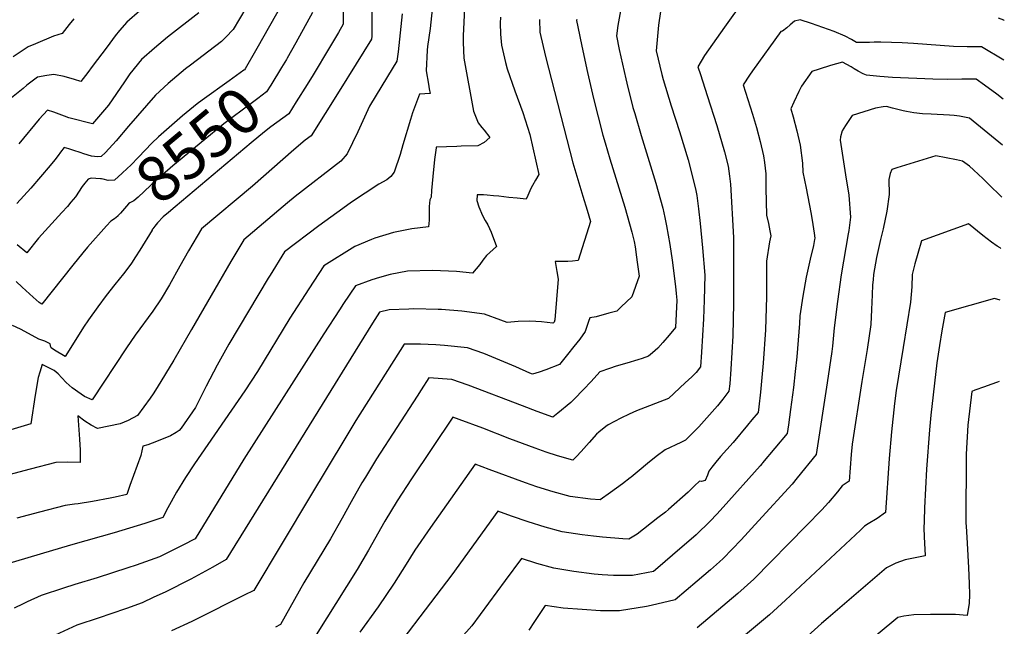
# Model space of a CAD drawing. Units: inches. Extents: x 2599078 to 2604477, y 1507334 to 1512726.
# Drawn here: x 2603765 to 2604386, y 1508713 to 1509096 of the extents above; entities that cross this region are included whole.
import ezdxf
from ezdxf.enums import TextEntityAlignment as Align

# ---------------------------------------------------------------- set-up
doc = ezdxf.new("R2010")
doc.units = ezdxf.units.IN
doc.header["$MEASUREMENT"] = 0
doc.layers.add('tile_2643_32_contour_10ft', color=156, linetype='Continuous')
doc.styles.add('Arial', font='arial.ttf')

msp = doc.modelspace()

# ---------------------------------------------------------------- linework, layer by layer
at = {"layer": 'tile_2643_32_contour_10ft'}
for points, elevation in [([(2604046.43, 1509128.91), (2604044.4, 1509085.42), (2604044.4, 1509081.2), (2604044.78, 1509071.32), (2604050.93, 1509037.87), (2604053.88, 1509030.57), (2604056.25, 1509027.71), (2604057.71, 1509025.98), (2604061.24, 1509021.42), (2604057.62, 1509018.22), (2604053.64, 1509016.11), (2604043.06, 1509015.81), (2604040.42, 1509015.71), (2604033.88, 1509015.43), (2604027.49, 1509015.16), (2604027.41, 1509014.81), (2604026.32, 1509007.39), (2604025.24, 1508996.84), (2604024.43, 1508988), (2604024.19, 1508983.78), (2604023.36, 1508982.1), (2604023.04, 1508977.82), (2604023.02, 1508973.49), (2604022.97, 1508969.17), (2604022.52, 1508965.05), (2604011.96, 1508963.85), (2604000.56, 1508961.4), (2603988.67, 1508957.83), (2603986.62, 1508957.02), (2603976.13, 1508952.72), (2603956.65, 1508940.46), (2603947.04, 1508925.92), (2603935.12, 1508907.5), (2603914.78, 1508873.94), (2603906.89, 1508861.7), (2603875.06, 1508815.78), (2603869.31, 1508807.1), (2603863.71, 1508797.88), (2603858.28, 1508788.02), (2603855.1, 1508781.98), (2603843.71, 1508778.24), (2603824.33, 1508772.26), (2603798.33, 1508765.01), (2603791.19, 1508762.92), (2603756.63, 1508752.5)], 8500), ([(2603968.86, 1509112.59), (2603968.69, 1509092.78), (2603965.77, 1509087.57), (2603960.26, 1509077.95), (2603949.87, 1509060.9), (2603946.1, 1509054.83)], 8540), ([(2603930.4, 1509105.47), (2603914.4, 1509077.49), (2603913.51, 1509075.96)], 8560), ([(2604221.26, 1509108.04), (2604209.05, 1509090.82), (2604196.58, 1509073.05), (2604192.42, 1509065.84), (2604193.92, 1509061.1), (2604198.16, 1509047.85), (2604204.32, 1509028.95), (2604209.13, 1509012.35), (2604211.35, 1509003.33), (2604212.26, 1508997.08), (2604212.9, 1508992.01), (2604214.72, 1508958.3), (2604214.91, 1508950.97), (2604214.9, 1508917.05), (2604214.41, 1508896.32), (2604213.2, 1508875.45), (2604212.41, 1508866.27), (2604211.9, 1508861.48), (2604208.15, 1508856.61), (2604204.69, 1508852.27), (2604192.91, 1508839.05), (2604184.5, 1508830.58), (2604181.61, 1508829.15), (2604171.81, 1508824.55), (2604166.06, 1508820.31), (2604160.65, 1508815.93), (2604155.26, 1508811.53), (2604150.31, 1508807.35), (2604149.69, 1508806.87), (2604144.82, 1508803.23), (2604137.21, 1508797.63), (2604130.74, 1508793.02), (2604124.59, 1508793.61), (2604111.81, 1508795.23), (2604101.07, 1508798.06), (2604090.91, 1508801.25), (2604083.65, 1508803.83), (2604060.73, 1508812.29), (2604051.95, 1508815.52), (2604033.96, 1508790), (2604023.91, 1508775.68), (2604013.86, 1508761.32), (2604008.45, 1508752.53), (2604000.92, 1508740.54), (2603990.74, 1508725.79), (2603979.35, 1508709.77)], 8440), ([(2603986.89, 1509105.17), (2603986.86, 1509085.25), (2603986.64, 1509083.23), (2603977.03, 1509067.68), (2603966.3, 1509050.54), (2603948.51, 1509022.35), (2603944.85, 1509019.77), (2603937.72, 1509013.57), (2603911.72, 1508990.66), (2603879.42, 1508963.73), (2603871.34, 1508949.9), (2603865.88, 1508940.36), (2603859.28, 1508928.47), (2603854.08, 1508919.69), (2603848.72, 1508911.96), (2603837.63, 1508896.88), (2603832.17, 1508888.94), (2603810.48, 1508856.08), (2603805.77, 1508858.28), (2603803.66, 1508859.61), (2603797.94, 1508863.63), (2603794.25, 1508867.09), (2603791.48, 1508869.86), (2603789.03, 1508872.38), (2603786.62, 1508874.53), (2603779.13, 1508878.41), (2603777.65, 1508873.56), (2603776.62, 1508870.11), (2603774.7, 1508859.05), (2603771.84, 1508840.92), (2603738.04, 1508830.83)], 8530), ([(2603840.68, 1509101.23), (2603832.51, 1509094.1), (2603827.78, 1509088.77), (2603824.96, 1509085.46), (2603820.01, 1509078.46), (2603810.66, 1509066.1), (2603807.73, 1509062.26), (2603803.43, 1509056.64), (2603799.32, 1509057.95), (2603792.9, 1509059.69), (2603786.36, 1509061.1), (2603781.9, 1509060.5), (2603776.15, 1509059.36), (2603769.39, 1509054.23), (2603766.99, 1509052.3), (2603759.77, 1509046.38)], 8590), ([(2604024.8, 1509101.98), (2604023.53, 1509090.08), (2604021.93, 1509078.62), (2604021.81, 1509076.4), (2604021.14, 1509063.24), (2604022.54, 1509054.91), (2604023.08, 1509051.93), (2604023.53, 1509049), (2604016.82, 1509048.61), (2604012.48, 1509036.88), (2604011.18, 1509032.77), (2604006.34, 1509016.8), (2604004.69, 1509010.67), (2604000.86, 1508999.47), (2603998.8, 1508996.7), (2603996.24, 1508994.76), (2603991.35, 1508992.03), (2603974.13, 1508980.62), (2603968.59, 1508976.63), (2603953.54, 1508965.63), (2603931.88, 1508949.25), (2603922.67, 1508934.57), (2603921.55, 1508932.77), (2603896.68, 1508891.11), (2603889.38, 1508877.98), (2603882.51, 1508864.69), (2603875.72, 1508851.24), (2603866.67, 1508838.33), (2603865.49, 1508836.71), (2603863.58, 1508835.49), (2603859.88, 1508833.43), (2603851.04, 1508829.88), (2603845.65, 1508827.79), (2603842.51, 1508826.95), (2603841.18, 1508820.93), (2603834.38, 1508802.03), (2603832.33, 1508796.52), (2603825.03, 1508794.77), (2603821.95, 1508794.08), (2603810.84, 1508792.09), (2603801.84, 1508790.54), (2603799.41, 1508790.41), (2603793.48, 1508789.61), (2603777.29, 1508785.34), (2603763.01, 1508781.56)], 8510), ([(2603877.72, 1509099.79), (2603858.12, 1509084.49), (2603849.83, 1509077.7), (2603841.72, 1509070.44), (2603834.29, 1509061.47), (2603830.9, 1509056.42), (2603820.9, 1509041.63), (2603810.68, 1509029.97), (2603795.8, 1509033.8), (2603793.16, 1509034.79), (2603789.84, 1509036.06), (2603786.39, 1509037.3), (2603782.34, 1509038.58), (2603777.25, 1509032.82), (2603764.42, 1509017.4)], 8580), ([(2603907.47, 1509102.82), (2603899.34, 1509089.31), (2603894.79, 1509084.51), (2603892.14, 1509081.86), (2603872.54, 1509067), (2603869.45, 1509064.54), (2603858.48, 1509055.27), (2603850.44, 1509048.01), (2603833.4, 1509028.39), (2603825.67, 1509019.35), (2603818.97, 1509011.82), (2603816.13, 1509009.28), (2603813.83, 1509009.2), (2603810.19, 1509009.62), (2603805.41, 1509011.14), (2603802.97, 1509011.91), (2603799.04, 1509013.23), (2603795.76, 1509014.21), (2603792.83, 1509015.08), (2603790.7, 1509012.11), (2603789.07, 1509009.93)], 8570), ([(2604143.53, 1509101.18), (2604141.83, 1509091.8), (2604141.01, 1509085.46), (2604142.85, 1509076.75), (2604146.98, 1509058.38), (2604147.64, 1509055.64), (2604151.45, 1509040.33), (2604152.57, 1509036.52), (2604156.67, 1509022.66), (2604165.86, 1508992.66), (2604170.2, 1508976.92), (2604171.61, 1508970.89), (2604172.65, 1508965.77), (2604174.71, 1508953.89), (2604176.07, 1508944.06), (2604178.21, 1508927.42), (2604178.64, 1508923.03), (2604179.02, 1508918.87), (2604178.21, 1508901.73), (2604174.26, 1508896.89), (2604170.25, 1508892.16), (2604167.09, 1508888.54), (2604163.68, 1508885.67), (2604161.22, 1508883.63), (2604157.3, 1508882.12), (2604154.61, 1508881.3), (2604147.49, 1508879.29), (2604140.8, 1508877.32), (2604136.73, 1508875.93), (2604130.46, 1508873.78), (2604125.12, 1508867.72), (2604120.24, 1508862.54), (2604114.35, 1508856.5), (2604112.2, 1508854.33), (2604104.01, 1508847.65), (2604100.9, 1508845.14), (2604091.08, 1508848.74), (2604081.74, 1508852.25), (2604047.47, 1508865.38), (2604037.17, 1508868.95), (2604022.83, 1508869.93), (2604017.96, 1508862.4), (2604015.39, 1508858.41), (2603989.86, 1508818.85), (2603982.76, 1508807.4), (2603980.63, 1508803.89), (2603973.76, 1508791.83), (2603968.2, 1508781.58), (2603960.83, 1508768.56), (2603943.92, 1508740.76), (2603929.18, 1508714.65), (2603926.1, 1508712.94)], 8460), ([(2603949.51, 1509100.02), (2603938.97, 1509080.89), (2603933.55, 1509071.29), (2603933.07, 1509070.49)], 8550), ([(2604168.7, 1509100.68), (2604167.48, 1509092.14), (2604166.15, 1509075.96), (2604169.68, 1509060.97), (2604170.43, 1509057.88), (2604175.59, 1509041.35), (2604180.85, 1509025.21), (2604186.16, 1509007.26), (2604190.12, 1508992.37), (2604191.06, 1508987.86), (2604191.68, 1508984.84), (2604192.82, 1508976.44), (2604193.78, 1508967.19), (2604195.2, 1508951.89), (2604196.65, 1508934.63), (2604196.43, 1508918.83), (2604195.93, 1508907.03), (2604194.73, 1508886.1), (2604194, 1508876.87), (2604191.34, 1508873.38), (2604188.54, 1508870.6), (2604184.44, 1508866.76), (2604173.76, 1508856.91), (2604153.62, 1508849.09), (2604149.11, 1508847.15), (2604143.77, 1508844.62), (2604135.75, 1508840.35), (2604134.34, 1508839.37), (2604129.97, 1508835.81), (2604128.41, 1508834.36), (2604123.74, 1508829.25), (2604118.75, 1508823.5), (2604115.94, 1508820.49), (2604113.61, 1508818.08), (2604103.88, 1508820.89), (2604096.83, 1508823.2), (2604089.82, 1508825.58), (2604073.85, 1508831.59), (2604056.87, 1508838.21), (2604041.94, 1508843.64), (2604037.8, 1508845.09), (2604011.84, 1508806.31), (2604002.73, 1508792.43), (2603995.13, 1508779.67), (2603984.84, 1508761.29), (2603977.62, 1508749.18), (2603945.01, 1508697.27)], 8450), ([(2604005.94, 1509099.18), (2604004.8, 1509087.38), (2604003.4, 1509075.38), (2604002.62, 1509069.44), (2603996.77, 1509059.85), (2603985.4, 1509041.14), (2603978.08, 1509024.82), (2603971.37, 1509011.04), (2603967.24, 1509006.47), (2603938.45, 1508984.18), (2603933.65, 1508980.26), (2603906.1, 1508956.97), (2603897.95, 1508943.16), (2603873.12, 1508900.45), (2603862.01, 1508881.07), (2603851.55, 1508863.94), (2603848.99, 1508859.87), (2603847.12, 1508857.16), (2603839.23, 1508846.19), (2603833.28, 1508843.13), (2603828.16, 1508840.88), (2603813.96, 1508838.04), (2603809.91, 1508840.06), (2603805.84, 1508842.75), (2603801.55, 1508845.93), (2603802.64, 1508831.22), (2603802.92, 1508824.35), (2603802.91, 1508816.62), (2603794.85, 1508816.76), (2603787.73, 1508816.58), (2603771.51, 1508812.49), (2603758.12, 1508808.83)], 8520), ([(2603798.97, 1509096.09), (2603796.11, 1509092.54), (2603791.68, 1509086.84), (2603786.22, 1509085.13), (2603774.78, 1509080.38), (2603770.17, 1509078.46), (2603760.79, 1509072.12)], 8600), ([(2604067.9, 1509097.17), (2604067.68, 1509093.38), (2604068.01, 1509086.51), (2604068.62, 1509079.48), (2604071.08, 1509068.58), (2604072.17, 1509064.58), (2604077.01, 1509050.81), (2604082.12, 1509037.07), (2604086.54, 1509023.24), (2604092.15, 1508998.11), (2604089.94, 1508994.37), (2604088.04, 1508991.01), (2604087.02, 1508989.2), (2604085.18, 1508984.89), (2604084.09, 1508982.47), (2604078.43, 1508983.04), (2604073.13, 1508983.61), (2604066.92, 1508984.41), (2604063.59, 1508984.7), (2604059.51, 1508985.05), (2604057.17, 1508985.21), (2604053.21, 1508985.24), (2604053.03, 1508981.76), (2604054.37, 1508977.65), (2604056.53, 1508972.31), (2604058.29, 1508969.11), (2604059.86, 1508966.36), (2604062.1, 1508961.75), (2604065.35, 1508952.67), (2604059.18, 1508947), (2604056.91, 1508943.99), (2604054.86, 1508941.26), (2604050.3, 1508935.8), (2604040.17, 1508936.87), (2604025.01, 1508937.49), (2604009.43, 1508937.22), (2603998.4, 1508935.02), (2603991.75, 1508933.14), (2603986.83, 1508931.69), (2603976.6, 1508927.81), (2603969.03, 1508916.68), (2603966.45, 1508912.83), (2603956.49, 1508897.65), (2603906.19, 1508818.69), (2603875.46, 1508768.53), (2603867.7, 1508764.45), (2603852.93, 1508757.25), (2603838.37, 1508751.99), (2603833.14, 1508750.17), (2603813.69, 1508744), (2603799.63, 1508739.69), (2603792.49, 1508737.39), (2603778.45, 1508732.78), (2603769.69, 1508728.77), (2603767.1, 1508727.56), (2603761.31, 1508724.8)], 8490), ([(2604092.63, 1509095.64), (2604092.8, 1509087.74), (2604096.27, 1509072.46), (2604113.62, 1509005.36), (2604119.87, 1508984.43), (2604122.56, 1508975.47), (2604124.64, 1508968.37), (2604116.81, 1508943.86), (2604113.41, 1508943.49), (2604110.34, 1508943.28), (2604106.53, 1508943.27), (2604102.34, 1508943.27), (2604103.43, 1508937), (2604104.33, 1508932), (2604102.12, 1508906.57), (2604101.69, 1508905), (2604101.31, 1508904.55), (2604100.91, 1508904.41), (2604093.87, 1508905.18), (2604090.21, 1508905.39), (2604086.34, 1508905.58), (2604079.16, 1508905.53), (2604072.09, 1508904.74), (2604068.14, 1508906.36), (2604057.93, 1508910.1), (2604043.49, 1508911.96), (2604030.7, 1508912.89), (2604028.66, 1508913.04), (2604013.41, 1508913.4), (2604010.22, 1508913.29), (2603997.68, 1508912.83), (2603991.76, 1508911.29), (2603987.24, 1508904.46), (2603944.69, 1508835.44), (2603895.01, 1508755.44), (2603886.61, 1508750.59), (2603872.81, 1508743.18), (2603856.6, 1508734.95), (2603849.48, 1508731.68), (2603842.03, 1508728.29), (2603832.24, 1508724.74), (2603822.25, 1508721.23), (2603814.94, 1508718.85), (2603800.99, 1508714.16), (2603778.98, 1508704.01)], 8480), ([(2604116.05, 1509095.64), (2604115.86, 1509094.96), (2604116.63, 1509091.11), (2604119.13, 1509078.85), (2604122.75, 1509062.32), (2604126.63, 1509045.81), (2604132.5, 1509022.81), (2604133.89, 1509018.05), (2604136.92, 1509007.82), (2604146.29, 1508977.48), (2604150.64, 1508961.75), (2604152.1, 1508955.75), (2604152.82, 1508952.5), (2604153.74, 1508945.94), (2604154.15, 1508942.77), (2604155.27, 1508933.92), (2604153.09, 1508927.5), (2604150.8, 1508920.94), (2604147.45, 1508917.75), (2604144.07, 1508914.57), (2604141.23, 1508911.96), (2604136.32, 1508910.59), (2604128.29, 1508908.38), (2604124.22, 1508907.74), (2604123.51, 1508905.48), (2604121.31, 1508899.07), (2604117.86, 1508894.32), (2604114.24, 1508889.63), (2604110.21, 1508884.56), (2604105.22, 1508878.3), (2604096.56, 1508875.07), (2604092.23, 1508873.52), (2604088.18, 1508872.19), (2604086.44, 1508872.85), (2604077.52, 1508876.97), (2604057.5, 1508885.26), (2604047.22, 1508888.87), (2604032.61, 1508890.4), (2604027.29, 1508890.7), (2604017.62, 1508891.16), (2604007.25, 1508891.14), (2603976.86, 1508842.98), (2603969.74, 1508831.54), (2603948.18, 1508795.51), (2603912.41, 1508735.96), (2603906.46, 1508732.95), (2603876, 1508717.79), (2603873.35, 1508716.53), (2603860.49, 1508710.51)], 8470), ([(2604385.15, 1509070.09), (2604371.13, 1509078.45), (2604364.26, 1509078.49), (2604362.08, 1509078.53), (2604353.59, 1509078.69), (2604328.35, 1509080.49), (2604321.09, 1509081.02), (2604314.33, 1509081.27), (2604307.63, 1509081.4), (2604303.44, 1509081.45), (2604300.45, 1509081.29), (2604297.39, 1509081.23), (2604292.29, 1509081.27), (2604289.21, 1509083.15), (2604285.25, 1509085.27), (2604278.25, 1509088.05), (2604271.2, 1509090.73), (2604264.08, 1509093.23), (2604256.87, 1509095.5), (2604256.84, 1509095.51), (2604253.26, 1509094.64), (2604250.54, 1509092.38), (2604248.53, 1509090.33), (2604245.77, 1509088.39), (2604244.68, 1509088.13), (2604226.81, 1509063.34), (2604224.81, 1509060.52), (2604221, 1509054.42), (2604226.73, 1509036.1), (2604229.28, 1509027.54), (2604231.65, 1509018.73), (2604233.83, 1509009.86), (2604234.31, 1509005.68), (2604235.13, 1508998.46), (2604235.29, 1508989.43), (2604235.71, 1508972.52), (2604236.79, 1508967.09), (2604237.75, 1508962.49), (2604238.34, 1508959.32), (2604237.61, 1508955.67), (2604235.64, 1508943.38), (2604235.68, 1508938.83), (2604235.69, 1508920.94), (2604235, 1508900.17), (2604233.54, 1508879.25), (2604232.76, 1508870.08), (2604231.8, 1508860.88), (2604230.74, 1508851.66), (2604230.26, 1508848.17), (2604226.35, 1508843.42), (2604223.63, 1508840.14), (2604214.52, 1508829.24), (2604206.68, 1508820.38), (2604203.74, 1508816.92), (2604201.14, 1508813.61), (2604199.24, 1508811.14), (2604198.38, 1508808.54), (2604196.88, 1508805.3), (2604194.61, 1508804.71), (2604193.36, 1508804.81), (2604190.23, 1508801.85), (2604188.43, 1508800.04), (2604186.22, 1508797.89), (2604173.74, 1508786.99), (2604171.85, 1508785.35), (2604167.22, 1508781.67), (2604154.13, 1508771.51), (2604148.83, 1508768.41), (2604145.16, 1508768.57), (2604132.25, 1508769.56), (2604126.65, 1508770.2), (2604119.44, 1508771.04), (2604106.72, 1508772.88), (2604096.01, 1508775.87), (2604085.42, 1508779.32), (2604074.8, 1508782.8), (2604066.19, 1508785.94), (2604037.17, 1508745.86), (2603989.64, 1508683.29)], 8430), ([(2604385.52, 1509095.09), (2604385.23, 1509095.21), (2604381.92, 1509096.47)], 8440), ([(2603913.51, 1509075.96), (2603906.94, 1509064.65), (2603906.56, 1509064.04), (2603906.08, 1509063.66), (2603896.84, 1509057.03), (2603879.88, 1509044.91), (2603876.68, 1509042.5), (2603867.53, 1509035.05), (2603852.34, 1509021.79), (2603848.2, 1509017.76), (2603839.84, 1509009.04), (2603834.88, 1509004.01), (2603832.56, 1509001.79), (2603829.43, 1508998.9), (2603824.56, 1508994.55), (2603820.57, 1508994.34), (2603817.53, 1508995.17), (2603816.54, 1508995.27)], 8560), ([(2603933.07, 1509070.49), (2603929.98, 1509065.42), (2603923.08, 1509054.22), (2603920.54, 1509050.14), (2603914.95, 1509045.93), (2603904.28, 1509038.02), (2603900.25, 1509035), (2603893.52, 1509029.91), (2603888.75, 1509026.03), (2603885.09, 1509023.04), (2603861.49, 1509003.41), (2603848.34, 1508992.06), (2603847.32, 1508991.15), (2603839.57, 1508983.86), (2603836.91, 1508981.48), (2603836.78, 1508981.39), (2603834.35, 1508980.09), (2603833.46, 1508979.6), (2603828.41, 1508973.76), (2603826.74, 1508971.91), (2603826.66, 1508971.84), (2603824.66, 1508970.09), (2603822.39, 1508968.6), (2603819.68, 1508965.6)], 8550), ([(2604384.8, 1509045.41), (2604380.72, 1509048.61), (2604373.09, 1509054.21), (2604367.71, 1509058.04), (2604358.65, 1509058.02), (2604349.58, 1509057.98), (2604340.53, 1509058.09), (2604315.14, 1509059.2), (2604306.95, 1509059.73), (2604298.65, 1509060.57), (2604296.51, 1509061.47), (2604293.5, 1509063.12), (2604290.95, 1509064.68), (2604289.04, 1509065.84), (2604286.24, 1509067.37), (2604283.45, 1509068.81), (2604276.05, 1509066.78), (2604268.73, 1509064.46), (2604264.13, 1509062.97), (2604257.73, 1509053.68), (2604256.06, 1509050.31), (2604252.84, 1509043.56), (2604250.89, 1509039.39), (2604252.45, 1509034.27), (2604254.84, 1509025.46), (2604256.93, 1509016.57), (2604258.34, 1509005.2), (2604258.58, 1508999.5), (2604260.53, 1508989.37), (2604263.66, 1508974.03), (2604264.48, 1508969.17), (2604265.73, 1508961.02), (2604266.05, 1508957.95), (2604265.91, 1508957.05), (2604265.3, 1508953.23), (2604263.15, 1508944.8), (2604260.64, 1508933.4), (2604258.48, 1508921.43), (2604256.58, 1508909.01), (2604256.41, 1508904.17), (2604254.67, 1508883.2), (2604253.76, 1508874.01), (2604252.57, 1508863.81), (2604250.77, 1508850.1), (2604249.41, 1508840.36), (2604248.63, 1508834.87), (2604233.2, 1508816.3), (2604232.88, 1508815.93), (2604231.62, 1508814.5), (2604208.37, 1508788.57), (2604204.25, 1508784.04), (2604200.07, 1508779.69), (2604191.25, 1508771.06), (2604176.46, 1508758.23), (2604171.78, 1508754.18), (2604168.62, 1508751.52), (2604164.34, 1508747.93), (2604151.16, 1508745.44), (2604139.14, 1508745.4), (2604132.09, 1508745.78), (2604126.94, 1508746.27), (2604114.18, 1508747.97), (2604101.5, 1508749.99), (2604090.81, 1508753.07), (2604081.17, 1508756.22), (2604070.93, 1508742.29), (2604049.85, 1508713.7), (2604042.99, 1508705.88)], 8420), ([(2603946.1, 1509054.83), (2603939.24, 1509043.8), (2603934.53, 1509036.24), (2603923.19, 1509027.97), (2603919.12, 1509024.86), (2603910.81, 1509017.96), (2603862.82, 1508977.62), (2603858.74, 1508974.18), (2603855.38, 1508971.33), (2603851.76, 1508967.53), (2603850.12, 1508965.57), (2603848.73, 1508963.72), (2603848.47, 1508963.29)], 8540), ([(2604384.38, 1509016.6), (2604363.67, 1509033.56), (2604360.43, 1509034.17), (2604357.19, 1509034.76), (2604353.93, 1509035.23), (2604350.98, 1509035.5), (2604339.48, 1509035.96), (2604333.92, 1509036.31), (2604328.39, 1509036.78), (2604323.88, 1509037.69), (2604321.72, 1509038.14), (2604315.1, 1509039.8), (2604311.31, 1509040.9), (2604309.24, 1509040.58), (2604304.37, 1509039.79), (2604289.63, 1509035.13), (2604285.49, 1509028.94), (2604283.37, 1509025.51), (2604282.18, 1509021.86), (2604282.11, 1509019.72), (2604285.49, 1508997.93), (2604287.53, 1508984.94), (2604288.65, 1508971.18), (2604287.44, 1508962.81), (2604287.1, 1508960.58), (2604282.7, 1508934.83), (2604280.32, 1508918.13), (2604278.2, 1508901.34), (2604277.15, 1508889.91), (2604276.7, 1508886.51), (2604273.88, 1508866.9), (2604266.99, 1508821.56), (2604255.03, 1508806.9), (2604251.8, 1508803.02), (2604230.63, 1508779.79), (2604219.64, 1508767.83), (2604208.34, 1508756.09), (2604206.01, 1508753.97), (2604200.37, 1508749.03), (2604191.98, 1508741.78), (2604178.13, 1508730.18), (2604162.94, 1508726.47), (2604159.88, 1508725.88), (2604142.9, 1508723.17), (2604130.9, 1508723.16), (2604119.43, 1508723.92), (2604107.53, 1508724.84), (2604096.16, 1508726.5), (2604096.15, 1508726.48), (2604089.32, 1508716.37), (2604085.78, 1508711)], 8410), ([(2603789.07, 1509009.93), (2603787.12, 1509007.35), (2603784.15, 1509003.8), (2603771.84, 1508989.48), (2603767.48, 1508984.56), (2603763.05, 1508979.71)], 8570), ([(2604383.9, 1508983.84), (2604375.25, 1508992.07), (2604372.02, 1508995.44), (2604369.25, 1508998.04), (2604366.11, 1509000.91), (2604363.52, 1509003.21), (2604359.24, 1509006.54), (2604355.38, 1509007.3), (2604342.44, 1509009.77), (2604320.47, 1509003.18), (2604317.76, 1509002.31), (2604314.61, 1509001.13), (2604313.58, 1508998.58), (2604312.74, 1508994.99), (2604312.94, 1508985.41), (2604311.48, 1508974.86), (2604309.21, 1508963.84), (2604307.51, 1508957.03), (2604304.87, 1508945.85), (2604303.09, 1508935.1), (2604302.78, 1508931.71), (2604302.49, 1508928.47), (2604302.14, 1508922.23), (2604301.89, 1508912.96), (2604301.43, 1508903.58), (2604299.11, 1508887.77), (2604295.7, 1508867.56), (2604289.7, 1508828.16), (2604289.08, 1508821.73), (2604287.65, 1508804.94), (2604283.24, 1508801.94), (2604280.34, 1508798.19), (2604274.76, 1508791.35), (2604270.5, 1508786.8), (2604260.64, 1508776.74), (2604227.68, 1508743.21), (2604217.52, 1508733.99), (2604191.92, 1508712.43)], 8400), ([(2603816.54, 1508995.27), (2603815.9, 1508995.33), (2603809.84, 1508995.65), (2603808.1, 1508995.13), (2603806.02, 1508992.6), (2603804.27, 1508990.48), (2603800.11, 1508984.03), (2603797.21, 1508980.53), (2603794.96, 1508977.89), (2603791.35, 1508974.14), (2603776.64, 1508957.91), (2603769.34, 1508948.62), (2603763.33, 1508953.83)], 8560), ([(2603848.47, 1508963.29), (2603848.29, 1508963.01), (2603840.65, 1508950.31), (2603837.93, 1508946.1), (2603835.25, 1508942.21), (2603832.32, 1508938.11), (2603830.35, 1508935.51), (2603824.83, 1508928.72), (2603819.34, 1508921.87), (2603814.07, 1508914.63), (2603808.23, 1508906.5), (2603805.17, 1508901.78), (2603803.4, 1508899.04), (2603793.58, 1508883.41), (2603786.72, 1508887.43), (2603784.77, 1508888.84), (2603784.58, 1508889.32), (2603784.14, 1508891.47), (2603780.65, 1508893.07), (2603776.84, 1508894.39), (2603772.71, 1508896.67), (2603765.3, 1508900.5), (2603760.44, 1508902.98)], 8540), ([(2603819.68, 1508965.6), (2603807.66, 1508952.29), (2603804.67, 1508948.76), (2603798.3, 1508940.94), (2603778.84, 1508916.35), (2603777.76, 1508916.99), (2603777.19, 1508917.37), (2603773.41, 1508920.66), (2603766.48, 1508927.13), (2603762.75, 1508930.62)], 8550), ([(2604383.43, 1508951.39), (2604382.83, 1508951.75), (2604381.02, 1508952.96), (2604377.34, 1508955.45), (2604371.92, 1508959.66), (2604362.85, 1508966.94), (2604333.34, 1508956.2), (2604330.95, 1508948.22), (2604329.08, 1508941.73), (2604327.5, 1508935.09), (2604327.22, 1508927.23), (2604326.48, 1508917.69), (2604321.8, 1508889.04), (2604320.32, 1508880.02), (2604318.74, 1508871), (2604317.42, 1508861.99), (2604316.26, 1508853.7), (2604314.39, 1508835.87), (2604312.87, 1508819.16), (2604310.54, 1508785.12), (2604305.3, 1508781.39), (2604299.73, 1508777.95), (2604297.29, 1508776.45), (2604294.9, 1508773.88), (2604247.65, 1508729.9), (2604237.47, 1508720.7), (2604219.9, 1508705.9)], 8390), ([(2604382.97, 1508918.97), (2604379.39, 1508919.87), (2604348.25, 1508911.12), (2604346.23, 1508899.6), (2604344.66, 1508890.32), (2604343.06, 1508879.47), (2604339.13, 1508846.52), (2604338.32, 1508837.29), (2604336.5, 1508812.33), (2604335.18, 1508788), (2604334.94, 1508779.87), (2604334.82, 1508774.94), (2604335.3, 1508765.29), (2604335.47, 1508762.23), (2604335.66, 1508757.87), (2604329.24, 1508756.66), (2604322.94, 1508755.27), (2604317.2, 1508753.13), (2604311.26, 1508750.32), (2604274.43, 1508718.78), (2604270.29, 1508715.12), (2604261.56, 1508707.29)], 8380), ([(2604382.22, 1508867.54), (2604381.12, 1508867.17), (2604377.04, 1508865.78), (2604373.03, 1508864.37), (2604366.93, 1508862.17), (2604364.97, 1508861.44), (2604362.53, 1508840.15), (2604361.41, 1508821.96), (2604361.31, 1508778.45), (2604361.43, 1508776.41), (2604362.04, 1508765.76), (2604362.95, 1508750.21), (2604363.38, 1508740.35), (2604363.58, 1508733.18), (2604363.42, 1508727.9), (2604362.01, 1508720.28), (2604354.8, 1508720.76), (2604349.59, 1508720.93), (2604338.91, 1508720.88), (2604328.51, 1508720.67), (2604322.24, 1508719.82), (2604318.3, 1508719.05), (2604294.89, 1508699.36)], 8370)]:
    msp.add_lwpolyline(points, dxfattribs=dict(at, elevation=elevation))

# ---------------------------------------------------------------- texts
at = {"color": 18, "style": 'Arial'}
msp.add_text('8550', height=28.8, rotation=39.76601, dxfattribs=at).set_placement((2603877.48, 1509016.71), align=Align.MIDDLE_CENTER)

doc.saveas('drawing.dxf')
